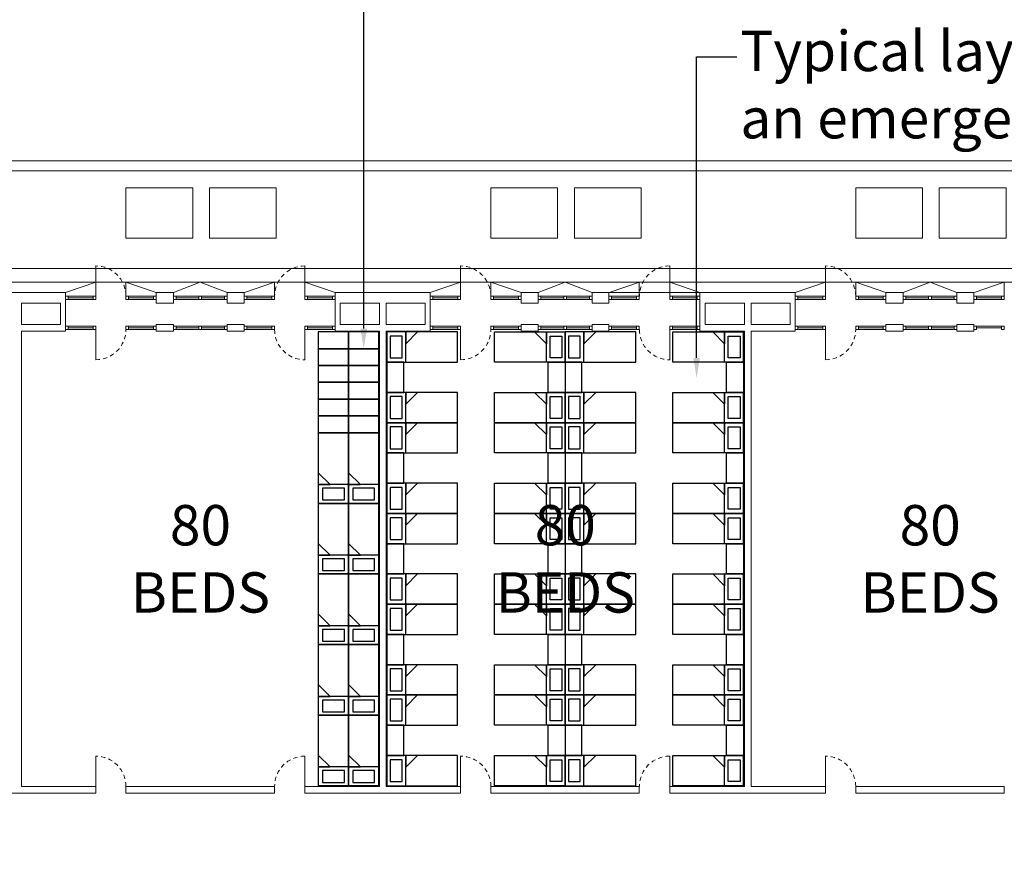
# Model space of a CAD drawing. Units: metres. Extents: x -9821 to 1495, y -249 to 1419.
# Drawn here: x -9387 to -9358, y 204 to 228 of the extents above; entities that cross this region are included whole.
import ezdxf
from ezdxf import colors
from ezdxf.entities.mleader import LeaderData, LeaderLine
from ezdxf.math import Vec2, Vec3

# ---------------------------------------------------------------- set-up
doc = ezdxf.new("R2010")
doc.units = ezdxf.units.M
doc.header["$LTSCALE"] = 0.25
doc.header["$MEASUREMENT"] = 0
doc.linetypes.add('DASHED', pattern=[0.75, 0.5, -0.25])
for name, color, linetype, lineweight in [('A-01 DECK', 2, 'Continuous', 20), ('A-01 EX. WALL', 4, 'Continuous', 20), ('A-01 TEXT', 6, 'Continuous', 20), ('A-02 DOOR', 6, 'Continuous', 20), ('A-02 WINDOW', 6, 'Continuous', 20)]:
    doc.layers.add(name, color=color, linetype=linetype, lineweight=lineweight)
doc.layers.add('A2- FURNITURE', color=8, linetype='Continuous')
doc.styles.add('AR', font='arial.ttf')

# ---------------------------------------------------------------- blocks, each defined once
blk = doc.blocks.new('SHELTER BED')
at = {"layer": 'A2- FURNITURE'}
for p, q in [((0, -1.358), (0.9, -1.358)), ((0.9, -1.358), (0.549, -1.358)), ((0.549, -1.358), (0.9, -1.709))]:
    blk.add_line(p, q, dxfattribs=at)
for points in [[(0, -2.9), (0.9, -2.9), (0.9, -0.8), (0, -0.8)], [(0, -0.8), (0.9, -0.8), (0.9, -0.8), (0, -0.8)], [(0.126, -1.249), (0.774, -1.249), (0.774, -0.9), (0.126, -0.9)]]:
    blk.add_lwpolyline(points, close=True, dxfattribs=at)

msp = doc.modelspace()

# ---------------------------------------------------------------- linework, layer by layer
at = {"layer": 'A-01 DECK', "color": 2}
for p, q in [((-9278.397, 224.272), (-9398.258, 224.272)), ((-9278.521, 223.972), (-9398.133, 223.972)), ((-9396.764, 220.666), (-9279.891, 220.666))]:
    msp.add_line(p, q, dxfattribs=at)
at = {"layer": 'A-01 DECK', "color": 8}
msp.add_line((-9397.071, 221.066), (-9279.725, 221.066), dxfattribs=at)
at = {"layer": 'A-01 DECK'}
for p, q in [((-9381.732, 220.666), (-9382.532, 220.351)), ((-9381.732, 220.666), (-9380.932, 220.351)), ((-9379.529, 220.351), (-9379.529, 220.666)), ((-9370.882, 220.666), (-9371.682, 220.351)), ((-9370.882, 220.666), (-9370.082, 220.351)), ((-9368.679, 220.351), (-9368.679, 220.666)), ((-9360.032, 220.666), (-9360.832, 220.351)), ((-9360.032, 220.666), (-9359.232, 220.351)), ((-9357.829, 220.351), (-9357.829, 220.666))]:
    msp.add_line(p, q, dxfattribs=at)
at = {"layer": 'A-01 DECK', "color": 8}
for points in [[(-9381.957, 221.972), (-9381.957, 223.472), (-9383.942, 223.472), (-9383.942, 221.972)], [(-9381.457, 221.972), (-9381.457, 223.472), (-9379.472, 223.472), (-9379.472, 221.972)], [(-9371.107, 221.972), (-9371.107, 223.472), (-9373.092, 223.472), (-9373.092, 221.972)], [(-9370.607, 221.972), (-9370.607, 223.472), (-9368.622, 223.472), (-9368.622, 221.972)], [(-9360.257, 221.972), (-9360.257, 223.472), (-9362.242, 223.472), (-9362.242, 221.972)], [(-9359.757, 221.972), (-9359.757, 223.472), (-9357.772, 223.472), (-9357.772, 221.972)]]:
    msp.add_lwpolyline(points, close=True, dxfattribs=at)
at = {"layer": 'A-01 EX. WALL'}
for p, q in [((-9387.452, 220.351), (-9385.742, 220.351)), ((-9385.742, 220.351), (-9385.742, 220.04)), ((-9383.042, 220.351), (-9382.532, 220.351)), ((-9383.042, 220.351), (-9383.042, 220.04)), ((-9382.532, 220.351), (-9382.532, 220.04)), ((-9380.932, 220.351), (-9380.429, 220.351)), ((-9380.932, 220.351), (-9380.932, 220.04)), ((-9380.429, 220.351), (-9380.429, 220.04)), ((-9377.722, 220.351), (-9374.892, 220.351)), ((-9377.722, 220.351), (-9377.722, 219.402)), ((-9374.892, 220.351), (-9374.892, 220.04)), ((-9372.192, 220.351), (-9371.682, 220.351)), ((-9372.192, 220.351), (-9372.192, 220.04)), ((-9371.682, 220.351), (-9371.682, 220.04)), ((-9370.082, 220.351), (-9369.579, 220.351)), ((-9370.082, 220.351), (-9370.082, 220.04)), ((-9369.579, 220.351), (-9369.579, 220.04)), ((-9368.679, 220.351), (-9368.672, 220.351)), ((-9366.872, 220.351), (-9364.042, 220.351)), ((-9366.872, 220.351), (-9366.872, 220.04)), ((-9364.042, 220.351), (-9364.042, 220.04)), ((-9361.342, 220.351), (-9360.832, 220.351)), ((-9361.342, 220.351), (-9361.342, 220.04)), ((-9360.832, 220.351), (-9360.832, 220.04)), ((-9359.232, 220.351), (-9358.729, 220.351)), ((-9359.232, 220.351), (-9359.232, 220.04)), ((-9358.729, 220.351), (-9358.729, 220.04)), ((-9387.052, 220.04), (-9385.892, 220.04)), ((-9385.892, 219.402), (-9385.892, 220.04)), ((-9385.742, 220.04), (-9385.742, 220.04)), ((-9385.742, 219.402), (-9385.742, 220.04)), ((-9383.042, 220.04), (-9382.532, 220.04)), ((-9380.932, 220.04), (-9380.429, 220.04)), ((-9377.722, 220.04), (-9377.722, 219.402)), ((-9377.572, 220.04), (-9376.402, 220.04)), ((-9377.572, 220.04), (-9377.572, 219.402)), ((-9377.572, 220.04), (-9377.572, 219.402)), ((-9376.202, 220.04), (-9375.042, 220.04)), ((-9375.042, 219.402), (-9375.042, 220.04)), ((-9374.892, 220.04), (-9374.892, 220.04)), ((-9374.892, 219.402), (-9374.892, 220.04)), ((-9372.192, 220.04), (-9371.682, 220.04)), ((-9370.082, 220.04), (-9369.579, 220.04)), ((-9366.872, 220.04), (-9366.872, 219.402)), ((-9366.722, 220.04), (-9365.552, 220.04)), ((-9366.722, 220.04), (-9366.722, 219.402)), ((-9365.352, 220.04), (-9364.192, 220.04)), ((-9364.192, 219.402), (-9364.192, 220.04)), ((-9364.042, 220.04), (-9364.042, 220.04)), ((-9364.042, 219.402), (-9364.042, 220.04)), ((-9361.342, 220.04), (-9360.832, 220.04)), ((-9359.232, 220.04), (-9358.729, 220.04)), ((-9387.052, 219.402), (-9385.892, 219.402)), ((-9385.742, 219.402), (-9385.742, 219.402)), ((-9385.742, 219.402), (-9385.742, 219.202)), ((-9383.042, 219.402), (-9382.532, 219.402)), ((-9383.042, 219.402), (-9383.042, 219.202)), ((-9382.532, 219.402), (-9382.532, 219.202)), ((-9380.932, 219.402), (-9380.429, 219.402)), ((-9380.932, 219.402), (-9380.429, 219.402)), ((-9380.932, 219.402), (-9380.932, 219.202)), ((-9380.429, 219.402), (-9380.429, 219.202)), ((-9377.722, 219.402), (-9377.722, 219.202)), ((-9377.572, 219.402), (-9376.402, 219.402)), ((-9376.202, 219.402), (-9375.042, 219.402)), ((-9374.892, 219.402), (-9374.892, 219.402)), ((-9374.892, 219.402), (-9374.892, 219.202)), ((-9372.192, 219.402), (-9371.682, 219.402)), ((-9372.192, 219.402), (-9372.192, 219.202)), ((-9371.682, 219.402), (-9371.682, 219.202)), ((-9370.082, 219.402), (-9369.579, 219.402)), ((-9370.082, 219.402), (-9370.082, 219.202)), ((-9369.579, 219.402), (-9369.579, 219.202)), ((-9366.872, 219.402), (-9366.872, 219.202)), ((-9366.722, 219.402), (-9365.552, 219.402)), ((-9365.352, 219.402), (-9364.192, 219.402)), ((-9364.042, 219.402), (-9364.042, 219.402)), ((-9364.042, 219.402), (-9364.042, 219.202)), ((-9361.342, 219.402), (-9360.832, 219.402)), ((-9361.342, 219.402), (-9361.342, 219.202)), ((-9360.832, 219.402), (-9360.832, 219.202)), ((-9359.232, 219.402), (-9358.729, 219.402)), ((-9359.232, 219.402), (-9358.729, 219.402)), ((-9359.232, 219.402), (-9359.232, 219.202)), ((-9358.729, 219.402), (-9358.729, 219.202)), ((-9387.052, 219.202), (-9385.742, 219.202)), ((-9383.042, 219.202), (-9382.532, 219.202)), ((-9380.932, 219.202), (-9380.429, 219.202)), ((-9380.932, 219.202), (-9380.429, 219.202)), ((-9377.722, 219.202), (-9376.402, 219.202)), ((-9376.202, 219.202), (-9375.702, 219.202)), ((-9375.702, 219.202), (-9374.892, 219.202)), ((-9372.192, 219.202), (-9371.682, 219.202)), ((-9370.082, 219.202), (-9369.579, 219.202)), ((-9366.872, 219.202), (-9365.552, 219.202)), ((-9365.352, 219.202), (-9364.042, 219.202)), ((-9361.342, 219.202), (-9360.832, 219.202)), ((-9359.232, 219.202), (-9358.729, 219.202)), ((-9359.232, 219.202), (-9358.729, 219.202)), ((-9387.052, 205.662), (-9384.842, 205.662)), ((-9384.842, 205.662), (-9384.842, 205.462)), ((-9383.942, 205.662), (-9379.522, 205.662)), ((-9383.942, 205.662), (-9383.942, 205.462)), ((-9379.529, 205.662), (-9379.529, 205.462)), ((-9378.622, 205.662), (-9376.402, 205.662)), ((-9378.622, 205.662), (-9378.622, 205.462)), ((-9376.202, 205.662), (-9373.992, 205.662)), ((-9373.992, 205.662), (-9373.992, 205.462)), ((-9373.092, 205.662), (-9368.679, 205.662)), ((-9373.092, 205.662), (-9373.092, 205.462)), ((-9368.679, 205.662), (-9368.679, 205.462)), ((-9367.772, 205.662), (-9365.552, 205.662)), ((-9367.772, 205.662), (-9367.772, 205.462)), ((-9365.352, 205.662), (-9363.142, 205.662)), ((-9363.142, 205.662), (-9363.142, 205.462)), ((-9362.242, 205.662), (-9357.822, 205.662)), ((-9362.242, 205.662), (-9362.242, 205.462)), ((-9357.829, 205.662), (-9357.829, 205.462)), ((-9388.052, 205.462), (-9384.842, 205.462)), ((-9383.942, 205.462), (-9379.529, 205.462)), ((-9378.622, 205.462), (-9373.992, 205.462)), ((-9373.092, 205.462), (-9368.679, 205.462)), ((-9367.772, 205.462), (-9363.142, 205.462)), ((-9362.242, 205.462), (-9357.829, 205.462))]:
    msp.add_line(p, q, dxfattribs=at)
at = {"layer": 'A-01 EX. WALL', "color": 4}
for p, q in [((-9387.052, 219.402), (-9387.052, 220.04)), ((-9376.402, 219.402), (-9376.402, 220.04)), ((-9376.202, 219.402), (-9376.202, 220.04)), ((-9365.552, 219.402), (-9365.552, 220.04)), ((-9365.352, 219.402), (-9365.352, 220.04)), ((-9387.052, 205.662), (-9387.052, 219.202)), ((-9376.402, 205.662), (-9376.402, 219.202)), ((-9376.202, 205.662), (-9376.202, 219.202)), ((-9365.552, 205.662), (-9365.552, 219.202)), ((-9365.352, 205.662), (-9365.352, 219.202))]:
    msp.add_line(p, q, dxfattribs=at)
at = {"layer": 'A-02 DOOR'}
for p, q in [((-9384.842, 220.245), (-9384.842, 221.145)), ((-9378.622, 220.245), (-9378.622, 221.145)), ((-9373.992, 220.245), (-9373.992, 221.145)), ((-9367.772, 220.245), (-9367.772, 221.145)), ((-9363.142, 220.245), (-9363.142, 221.145)), ((-9384.842, 219.252), (-9384.842, 218.352)), ((-9378.622, 219.252), (-9378.622, 218.352)), ((-9373.992, 219.252), (-9373.992, 218.352)), ((-9367.772, 219.252), (-9367.772, 218.352)), ((-9363.142, 219.252), (-9363.142, 218.352)), ((-9384.842, 205.662), (-9384.842, 206.562)), ((-9378.622, 205.662), (-9378.622, 206.562)), ((-9373.992, 205.662), (-9373.992, 206.562)), ((-9367.772, 205.662), (-9367.772, 206.562)), ((-9363.142, 205.662), (-9363.142, 206.562))]:
    msp.add_line(p, q, dxfattribs=at)
at = {"layer": 'A-02 DOOR', "color": 5, "linetype": 'DASHED'}
for centre, start, end in [((-9384.842, 220.245), 0, 90), ((-9378.622, 220.245), 90, 180), ((-9373.992, 220.245), 0, 90), ((-9367.772, 220.245), 90, 180), ((-9363.142, 220.245), 0, 90), ((-9384.842, 219.252), 270, 0), ((-9378.622, 219.252), 180, 270), ((-9373.992, 219.252), 270, 0), ((-9367.772, 219.252), 180, 270), ((-9363.142, 219.252), 270, 0), ((-9384.842, 205.662), 0, 90), ((-9378.622, 205.662), 90, 180), ((-9373.992, 205.662), 0, 90), ((-9367.772, 205.662), 90, 180), ((-9363.142, 205.662), 0, 90)]:
    msp.add_arc(centre, 0.9, start, end, dxfattribs=at)
at = {"layer": 'A-02 WINDOW', "color": 2}
for p, q in [((-9385.742, 220.351), (-9384.842, 220.666)), ((-9383.942, 220.245), (-9383.942, 220.666)), ((-9383.942, 220.666), (-9383.042, 220.351)), ((-9380.422, 220.351), (-9379.522, 220.666)), ((-9378.622, 220.666), (-9377.722, 220.351)), ((-9374.892, 220.351), (-9373.992, 220.666)), ((-9373.092, 220.245), (-9373.092, 220.666)), ((-9373.092, 220.666), (-9372.192, 220.351)), ((-9369.572, 220.351), (-9368.672, 220.666)), ((-9367.772, 220.666), (-9366.872, 220.351)), ((-9364.042, 220.351), (-9363.142, 220.666)), ((-9362.242, 220.245), (-9362.242, 220.666)), ((-9362.242, 220.666), (-9361.342, 220.351)), ((-9358.722, 220.351), (-9357.822, 220.666)), ((-9384.922, 220.245), (-9385.662, 220.245)), ((-9383.122, 220.245), (-9383.862, 220.245)), ((-9381.772, 220.245), (-9382.452, 220.245)), ((-9381.692, 220.245), (-9381.012, 220.245)), ((-9379.609, 220.245), (-9380.349, 220.245)), ((-9379.529, 220.245), (-9379.529, 220.351)), ((-9377.802, 220.245), (-9378.542, 220.245)), ((-9374.072, 220.245), (-9374.812, 220.245)), ((-9373.092, 220.245), (-9373.092, 220.351)), ((-9372.272, 220.245), (-9373.012, 220.245)), ((-9370.922, 220.245), (-9371.602, 220.245)), ((-9370.842, 220.245), (-9370.162, 220.245)), ((-9369.579, 220.351), (-9366.872, 220.351)), ((-9368.759, 220.245), (-9369.499, 220.245)), ((-9368.679, 220.245), (-9368.679, 220.351)), ((-9368.679, 220.245), (-9368.679, 220.351)), ((-9366.952, 220.245), (-9367.692, 220.245)), ((-9363.222, 220.245), (-9363.962, 220.245)), ((-9362.242, 220.245), (-9362.242, 220.351)), ((-9361.422, 220.245), (-9362.162, 220.245)), ((-9360.072, 220.245), (-9360.752, 220.245)), ((-9359.992, 220.245), (-9359.312, 220.245)), ((-9357.909, 220.245), (-9358.649, 220.245)), ((-9357.829, 220.245), (-9357.829, 220.351)), ((-9357.829, 220.245), (-9357.829, 220.351)), ((-9384.922, 220.145), (-9385.662, 220.145)), ((-9383.862, 220.145), (-9383.122, 220.145)), ((-9381.772, 220.145), (-9382.452, 220.145)), ((-9381.692, 220.145), (-9381.012, 220.145)), ((-9379.609, 220.145), (-9380.349, 220.145)), ((-9378.542, 220.145), (-9377.802, 220.145)), ((-9374.072, 220.145), (-9374.812, 220.145)), ((-9373.012, 220.145), (-9372.272, 220.145)), ((-9370.922, 220.145), (-9371.602, 220.145)), ((-9370.842, 220.145), (-9370.162, 220.145)), ((-9368.759, 220.145), (-9369.499, 220.145)), ((-9367.692, 220.145), (-9366.952, 220.145)), ((-9363.222, 220.145), (-9363.962, 220.145)), ((-9362.162, 220.145), (-9361.422, 220.145)), ((-9360.072, 220.145), (-9360.752, 220.145)), ((-9359.992, 220.145), (-9359.312, 220.145)), ((-9357.909, 220.145), (-9358.649, 220.145)), ((-9384.922, 219.352), (-9385.662, 219.352)), ((-9383.122, 219.352), (-9383.862, 219.352)), ((-9381.772, 219.352), (-9382.452, 219.352)), ((-9381.692, 219.352), (-9381.012, 219.352)), ((-9379.609, 219.352), (-9380.349, 219.352)), ((-9377.802, 219.352), (-9378.542, 219.352)), ((-9374.072, 219.352), (-9374.812, 219.352)), ((-9372.272, 219.352), (-9373.012, 219.352)), ((-9370.922, 219.352), (-9371.602, 219.352)), ((-9370.842, 219.352), (-9370.162, 219.352)), ((-9368.759, 219.352), (-9369.499, 219.352)), ((-9366.952, 219.352), (-9367.692, 219.352)), ((-9363.222, 219.352), (-9363.962, 219.352)), ((-9361.422, 219.352), (-9362.162, 219.352)), ((-9360.072, 219.352), (-9360.752, 219.352)), ((-9359.992, 219.352), (-9359.312, 219.352)), ((-9357.909, 219.352), (-9358.649, 219.352)), ((-9384.922, 219.252), (-9385.662, 219.252)), ((-9383.862, 219.252), (-9383.122, 219.252)), ((-9381.772, 219.252), (-9382.452, 219.252)), ((-9381.692, 219.252), (-9381.012, 219.252)), ((-9379.609, 219.252), (-9380.349, 219.252)), ((-9378.542, 219.252), (-9377.802, 219.252)), ((-9374.072, 219.252), (-9374.812, 219.252)), ((-9373.012, 219.252), (-9372.272, 219.252)), ((-9370.922, 219.252), (-9371.602, 219.252)), ((-9370.842, 219.252), (-9370.162, 219.252)), ((-9368.759, 219.252), (-9369.499, 219.252)), ((-9367.692, 219.252), (-9366.952, 219.252)), ((-9363.222, 219.252), (-9363.962, 219.252)), ((-9362.162, 219.252), (-9361.422, 219.252)), ((-9360.072, 219.252), (-9360.752, 219.252)), ((-9359.992, 219.252), (-9359.312, 219.252))]:
    msp.add_line(p, q, dxfattribs=at)
at = {"layer": 'A-02 WINDOW'}
for p, q in [((-9385.662, 220.245), (-9385.742, 220.245)), ((-9385.662, 220.145), (-9385.662, 220.245)), ((-9385.662, 220.195), (-9384.922, 220.195)), ((-9383.862, 220.195), (-9383.122, 220.195)), ((-9382.452, 220.245), (-9382.532, 220.245)), ((-9382.452, 220.145), (-9382.452, 220.245)), ((-9382.452, 220.195), (-9381.772, 220.195)), ((-9381.012, 220.195), (-9381.692, 220.195)), ((-9381.012, 220.145), (-9381.012, 220.245)), ((-9381.012, 220.245), (-9380.932, 220.245)), ((-9380.349, 220.245), (-9380.429, 220.245)), ((-9380.349, 220.145), (-9380.349, 220.245)), ((-9380.349, 220.195), (-9379.609, 220.195)), ((-9378.542, 220.195), (-9377.802, 220.195)), ((-9374.812, 220.245), (-9374.892, 220.245)), ((-9374.892, 220.245), (-9374.892, 220.145)), ((-9374.812, 220.145), (-9374.812, 220.245)), ((-9374.812, 220.195), (-9374.072, 220.195)), ((-9373.012, 220.195), (-9372.272, 220.195)), ((-9371.602, 220.245), (-9371.682, 220.245)), ((-9371.602, 220.145), (-9371.602, 220.245)), ((-9371.602, 220.195), (-9370.922, 220.195)), ((-9370.162, 220.195), (-9370.842, 220.195)), ((-9370.162, 220.145), (-9370.162, 220.245)), ((-9370.162, 220.245), (-9370.082, 220.245)), ((-9369.499, 220.245), (-9369.579, 220.245)), ((-9369.499, 220.145), (-9369.499, 220.245)), ((-9369.499, 220.195), (-9368.759, 220.195)), ((-9367.692, 220.195), (-9366.952, 220.195)), ((-9363.962, 220.245), (-9364.042, 220.245)), ((-9363.962, 220.145), (-9363.962, 220.245)), ((-9363.962, 220.195), (-9363.222, 220.195)), ((-9362.162, 220.195), (-9361.422, 220.195)), ((-9360.752, 220.245), (-9360.832, 220.245)), ((-9360.752, 220.145), (-9360.752, 220.245)), ((-9360.752, 220.195), (-9360.072, 220.195)), ((-9359.312, 220.195), (-9359.992, 220.195)), ((-9359.312, 220.145), (-9359.312, 220.245)), ((-9359.312, 220.245), (-9359.232, 220.245)), ((-9358.649, 220.245), (-9358.729, 220.245)), ((-9358.649, 220.145), (-9358.649, 220.245)), ((-9358.649, 220.195), (-9357.909, 220.195)), ((-9385.742, 220.145), (-9385.662, 220.145)), ((-9382.532, 220.145), (-9382.452, 220.145)), ((-9380.932, 220.145), (-9381.012, 220.145)), ((-9380.429, 220.145), (-9380.349, 220.145)), ((-9374.892, 220.145), (-9374.812, 220.145)), ((-9371.682, 220.145), (-9371.602, 220.145)), ((-9370.082, 220.145), (-9370.162, 220.145)), ((-9369.579, 220.145), (-9369.499, 220.145)), ((-9364.042, 220.145), (-9363.962, 220.145)), ((-9360.832, 220.145), (-9360.752, 220.145)), ((-9359.232, 220.145), (-9359.312, 220.145)), ((-9358.729, 220.145), (-9358.649, 220.145)), ((-9385.662, 219.352), (-9385.742, 219.352)), ((-9385.662, 219.252), (-9385.662, 219.352)), ((-9382.452, 219.352), (-9382.532, 219.352)), ((-9382.452, 219.252), (-9382.452, 219.352)), ((-9381.012, 219.252), (-9381.012, 219.352)), ((-9381.012, 219.352), (-9380.932, 219.352)), ((-9380.349, 219.352), (-9380.429, 219.352)), ((-9380.349, 219.252), (-9380.349, 219.352)), ((-9374.812, 219.352), (-9374.892, 219.352)), ((-9374.812, 219.252), (-9374.812, 219.352)), ((-9371.602, 219.352), (-9371.682, 219.352)), ((-9371.602, 219.252), (-9371.602, 219.352)), ((-9370.162, 219.252), (-9370.162, 219.352)), ((-9370.162, 219.352), (-9370.082, 219.352)), ((-9369.499, 219.352), (-9369.579, 219.352)), ((-9369.499, 219.252), (-9369.499, 219.352)), ((-9363.962, 219.352), (-9364.042, 219.352)), ((-9363.962, 219.252), (-9363.962, 219.352)), ((-9360.752, 219.352), (-9360.832, 219.352)), ((-9360.752, 219.252), (-9360.752, 219.352)), ((-9359.312, 219.252), (-9359.312, 219.352)), ((-9359.312, 219.352), (-9359.232, 219.352)), ((-9358.649, 219.352), (-9358.729, 219.352)), ((-9358.649, 219.252), (-9358.649, 219.352)), ((-9385.662, 219.302), (-9384.922, 219.302)), ((-9383.862, 219.302), (-9383.122, 219.302)), ((-9382.452, 219.302), (-9381.772, 219.302)), ((-9381.012, 219.302), (-9381.692, 219.302)), ((-9380.349, 219.302), (-9379.609, 219.302)), ((-9378.542, 219.302), (-9377.802, 219.302)), ((-9374.892, 219.252), (-9374.812, 219.252)), ((-9374.812, 219.302), (-9374.072, 219.302)), ((-9373.012, 219.302), (-9372.272, 219.302)), ((-9371.682, 219.252), (-9371.602, 219.252)), ((-9371.602, 219.302), (-9370.922, 219.302)), ((-9370.162, 219.302), (-9370.842, 219.302)), ((-9370.082, 219.252), (-9370.162, 219.252)), ((-9369.579, 219.252), (-9369.499, 219.252)), ((-9369.499, 219.302), (-9368.759, 219.302)), ((-9367.692, 219.302), (-9366.952, 219.302)), ((-9363.962, 219.302), (-9363.222, 219.302)), ((-9362.162, 219.302), (-9361.422, 219.302)), ((-9360.752, 219.302), (-9360.072, 219.302)), ((-9359.312, 219.302), (-9359.992, 219.302)), ((-9358.649, 219.302), (-9357.909, 219.302))]:
    msp.add_line(p, q, dxfattribs=at)
for points in [[(-9385.662, 220.145), (-9385.662, 220.245), (-9385.742, 220.245), (-9385.742, 220.145)], [(-9384.842, 220.145), (-9384.842, 220.245), (-9384.922, 220.245), (-9384.922, 220.145)], [(-9383.862, 220.145), (-9383.862, 220.245), (-9383.942, 220.245), (-9383.942, 220.145)], [(-9383.042, 220.145), (-9383.042, 220.245), (-9383.122, 220.245), (-9383.122, 220.145)], [(-9382.452, 220.145), (-9382.452, 220.245), (-9382.532, 220.245), (-9382.532, 220.145)], [(-9381.692, 220.145), (-9381.692, 220.245), (-9381.772, 220.245), (-9381.772, 220.145)], [(-9381.012, 220.145), (-9381.012, 220.245), (-9380.932, 220.245), (-9380.932, 220.145)], [(-9380.349, 220.145), (-9380.349, 220.245), (-9380.429, 220.245), (-9380.429, 220.145)], [(-9379.529, 220.145), (-9379.529, 220.245), (-9379.609, 220.245), (-9379.609, 220.145)], [(-9378.542, 220.145), (-9378.542, 220.245), (-9378.622, 220.245), (-9378.622, 220.145)], [(-9377.722, 220.145), (-9377.722, 220.245), (-9377.802, 220.245), (-9377.802, 220.145)], [(-9374.812, 220.145), (-9374.812, 220.245), (-9374.892, 220.245), (-9374.892, 220.145)], [(-9373.992, 220.145), (-9373.992, 220.245), (-9374.072, 220.245), (-9374.072, 220.145)], [(-9373.012, 220.145), (-9373.012, 220.245), (-9373.092, 220.245), (-9373.092, 220.145)], [(-9372.192, 220.145), (-9372.192, 220.245), (-9372.272, 220.245), (-9372.272, 220.145)], [(-9371.602, 220.145), (-9371.602, 220.245), (-9371.682, 220.245), (-9371.682, 220.145)], [(-9370.842, 220.145), (-9370.842, 220.245), (-9370.922, 220.245), (-9370.922, 220.145)], [(-9370.162, 220.145), (-9370.162, 220.245), (-9370.082, 220.245), (-9370.082, 220.145)], [(-9369.499, 220.145), (-9369.499, 220.245), (-9369.579, 220.245), (-9369.579, 220.145)], [(-9368.679, 220.145), (-9368.679, 220.245), (-9368.759, 220.245), (-9368.759, 220.145)], [(-9367.692, 220.145), (-9367.692, 220.245), (-9367.772, 220.245), (-9367.772, 220.145)], [(-9366.872, 220.145), (-9366.872, 220.245), (-9366.952, 220.245), (-9366.952, 220.145)], [(-9363.962, 220.145), (-9363.962, 220.245), (-9364.042, 220.245), (-9364.042, 220.145)], [(-9363.142, 220.145), (-9363.142, 220.245), (-9363.222, 220.245), (-9363.222, 220.145)], [(-9362.162, 220.145), (-9362.162, 220.245), (-9362.242, 220.245), (-9362.242, 220.145)], [(-9361.342, 220.145), (-9361.342, 220.245), (-9361.422, 220.245), (-9361.422, 220.145)], [(-9360.752, 220.145), (-9360.752, 220.245), (-9360.832, 220.245), (-9360.832, 220.145)], [(-9359.992, 220.145), (-9359.992, 220.245), (-9360.072, 220.245), (-9360.072, 220.145)], [(-9359.312, 220.145), (-9359.312, 220.245), (-9359.232, 220.245), (-9359.232, 220.145)], [(-9358.649, 220.145), (-9358.649, 220.245), (-9358.729, 220.245), (-9358.729, 220.145)], [(-9357.829, 220.145), (-9357.829, 220.245), (-9357.909, 220.245), (-9357.909, 220.145)], [(-9385.662, 219.252), (-9385.662, 219.352), (-9385.742, 219.352), (-9385.742, 219.252)], [(-9384.842, 219.252), (-9384.842, 219.352), (-9384.922, 219.352), (-9384.922, 219.252)], [(-9383.862, 219.252), (-9383.862, 219.352), (-9383.942, 219.352), (-9383.942, 219.252)], [(-9383.042, 219.252), (-9383.042, 219.352), (-9383.122, 219.352), (-9383.122, 219.252)], [(-9382.452, 219.252), (-9382.452, 219.352), (-9382.532, 219.352), (-9382.532, 219.252)], [(-9381.692, 219.252), (-9381.692, 219.352), (-9381.772, 219.352), (-9381.772, 219.252)], [(-9381.012, 219.252), (-9381.012, 219.352), (-9380.932, 219.352), (-9380.932, 219.252)], [(-9380.349, 219.252), (-9380.349, 219.352), (-9380.429, 219.352), (-9380.429, 219.252)], [(-9379.529, 219.252), (-9379.529, 219.352), (-9379.609, 219.352), (-9379.609, 219.252)], [(-9378.542, 219.252), (-9378.542, 219.352), (-9378.622, 219.352), (-9378.622, 219.252)], [(-9377.722, 219.252), (-9377.722, 219.352), (-9377.802, 219.352), (-9377.802, 219.252)], [(-9374.812, 219.252), (-9374.812, 219.352), (-9374.892, 219.352), (-9374.892, 219.252)], [(-9373.992, 219.252), (-9373.992, 219.352), (-9374.072, 219.352), (-9374.072, 219.252)], [(-9373.012, 219.252), (-9373.012, 219.352), (-9373.092, 219.352), (-9373.092, 219.252)], [(-9372.192, 219.252), (-9372.192, 219.352), (-9372.272, 219.352), (-9372.272, 219.252)], [(-9371.602, 219.252), (-9371.602, 219.352), (-9371.682, 219.352), (-9371.682, 219.252)], [(-9370.842, 219.252), (-9370.842, 219.352), (-9370.922, 219.352), (-9370.922, 219.252)], [(-9370.162, 219.252), (-9370.162, 219.352), (-9370.082, 219.352), (-9370.082, 219.252)], [(-9369.499, 219.252), (-9369.499, 219.352), (-9369.579, 219.352), (-9369.579, 219.252)], [(-9368.679, 219.252), (-9368.679, 219.352), (-9368.759, 219.352), (-9368.759, 219.252)], [(-9367.692, 219.252), (-9367.692, 219.352), (-9367.772, 219.352), (-9367.772, 219.252)], [(-9366.872, 219.252), (-9366.872, 219.352), (-9366.952, 219.352), (-9366.952, 219.252)], [(-9363.962, 219.252), (-9363.962, 219.352), (-9364.042, 219.352), (-9364.042, 219.252)], [(-9363.142, 219.252), (-9363.142, 219.352), (-9363.222, 219.352), (-9363.222, 219.252)], [(-9362.162, 219.252), (-9362.162, 219.352), (-9362.242, 219.352), (-9362.242, 219.252)], [(-9361.342, 219.252), (-9361.342, 219.352), (-9361.422, 219.352), (-9361.422, 219.252)], [(-9360.752, 219.252), (-9360.752, 219.352), (-9360.832, 219.352), (-9360.832, 219.252)], [(-9359.992, 219.252), (-9359.992, 219.352), (-9360.072, 219.352), (-9360.072, 219.252)], [(-9359.312, 219.252), (-9359.312, 219.352), (-9359.232, 219.352), (-9359.232, 219.252)], [(-9358.649, 219.252), (-9358.649, 219.352), (-9358.729, 219.352), (-9358.729, 219.252)], [(-9357.829, 219.252), (-9357.829, 219.352), (-9357.909, 219.352), (-9357.909, 219.252)]]:
    msp.add_lwpolyline(points, close=True, dxfattribs=at)
at = {"layer": 'A2- FURNITURE'}
for points in [[(-9377.322, 219.182), (-9378.222, 219.182), (-9378.222, 218.682), (-9377.322, 218.682)], [(-9376.422, 219.182), (-9377.322, 219.182), (-9377.322, 218.682), (-9376.422, 218.682)], [(-9377.322, 218.682), (-9378.222, 218.682), (-9378.222, 218.182), (-9377.322, 218.182)], [(-9376.422, 218.682), (-9377.322, 218.682), (-9377.322, 218.182), (-9376.422, 218.182)], [(-9377.322, 218.182), (-9378.222, 218.182), (-9378.222, 217.682), (-9377.322, 217.682)], [(-9376.422, 218.182), (-9377.322, 218.182), (-9377.322, 217.682), (-9376.422, 217.682)], [(-9375.682, 217.382), (-9375.682, 218.282), (-9376.182, 218.282), (-9376.182, 217.382)], [(-9371.382, 217.382), (-9371.382, 218.282), (-9370.882, 218.282), (-9370.882, 217.382)], [(-9370.382, 217.382), (-9370.382, 218.282), (-9370.882, 218.282), (-9370.882, 217.382)], [(-9366.082, 217.382), (-9366.082, 218.282), (-9365.582, 218.282), (-9365.582, 217.382)], [(-9377.322, 217.682), (-9378.222, 217.682), (-9378.222, 217.182), (-9377.322, 217.182)], [(-9376.422, 217.682), (-9377.322, 217.682), (-9377.322, 217.182), (-9376.422, 217.182)], [(-9377.322, 217.182), (-9378.222, 217.182), (-9378.222, 216.682), (-9377.322, 216.682)], [(-9376.422, 217.182), (-9377.322, 217.182), (-9377.322, 216.682), (-9376.422, 216.682)], [(-9377.322, 216.682), (-9378.222, 216.682), (-9378.222, 216.182), (-9377.322, 216.182)], [(-9376.422, 216.682), (-9377.322, 216.682), (-9377.322, 216.182), (-9376.422, 216.182)], [(-9375.682, 214.682), (-9375.682, 215.582), (-9376.182, 215.582), (-9376.182, 214.682)], [(-9371.382, 214.682), (-9371.382, 215.582), (-9370.882, 215.582), (-9370.882, 214.682)], [(-9370.382, 214.682), (-9370.382, 215.582), (-9370.882, 215.582), (-9370.882, 214.682)], [(-9366.082, 214.682), (-9366.082, 215.582), (-9365.582, 215.582), (-9365.582, 214.682)], [(-9375.682, 211.982), (-9375.682, 212.882), (-9376.182, 212.882), (-9376.182, 211.982)], [(-9371.382, 211.982), (-9371.382, 212.882), (-9370.882, 212.882), (-9370.882, 211.982)], [(-9370.382, 211.982), (-9370.382, 212.882), (-9370.882, 212.882), (-9370.882, 211.982)], [(-9366.082, 211.982), (-9366.082, 212.882), (-9365.582, 212.882), (-9365.582, 211.982)], [(-9375.682, 209.282), (-9375.682, 210.182), (-9376.182, 210.182), (-9376.182, 209.282)], [(-9371.382, 209.282), (-9371.382, 210.182), (-9370.882, 210.182), (-9370.882, 209.282)], [(-9370.382, 209.282), (-9370.382, 210.182), (-9370.882, 210.182), (-9370.882, 209.282)], [(-9366.082, 209.282), (-9366.082, 210.182), (-9365.582, 210.182), (-9365.582, 209.282)], [(-9375.682, 206.582), (-9375.682, 207.482), (-9376.182, 207.482), (-9376.182, 206.582)], [(-9371.382, 206.582), (-9371.382, 207.482), (-9370.882, 207.482), (-9370.882, 206.582)], [(-9370.382, 206.582), (-9370.382, 207.482), (-9370.882, 207.482), (-9370.882, 206.582)], [(-9366.082, 206.582), (-9366.082, 207.482), (-9365.582, 207.482), (-9365.582, 206.582)]]:
    msp.add_lwpolyline(points, close=True, dxfattribs=at)

# ---------------------------------------------------------------- block references
for p, rotation in [((-9376.982, 218.282), 89.99999999999999), ((-9371.682, 218.282), 89.99999999999999), ((-9376.982, 216.482), 89.99999999999999), ((-9371.682, 216.482), 89.99999999999999), ((-9376.982, 215.582), 89.99999999999999), ((-9371.682, 215.582), 89.99999999999999), ((-9377.322, 213.282), 180), ((-9376.422, 213.282), 180), ((-9376.982, 213.782), 89.99999999999999), ((-9371.682, 213.782), 89.99999999999999), ((-9377.322, 211.182), 180), ((-9376.422, 211.182), 180), ((-9376.982, 212.882), 89.99999999999999), ((-9371.682, 212.882), 89.99999999999999), ((-9377.322, 209.082), 180), ((-9376.422, 209.082), 180), ((-9376.982, 211.082), 89.99999999999999), ((-9371.682, 211.082), 89.99999999999999), ((-9376.982, 210.182), 89.99999999999999), ((-9371.682, 210.182), 89.99999999999999), ((-9377.322, 206.982), 180), ((-9376.422, 206.982), 180), ((-9376.982, 208.382), 89.99999999999999), ((-9371.682, 208.382), 89.99999999999999), ((-9376.982, 207.482), 89.99999999999999), ((-9371.682, 207.482), 89.99999999999999), ((-9377.322, 204.882), 180), ((-9376.422, 204.882), 180), ((-9376.982, 205.682), 89.99999999999999), ((-9371.682, 205.682), 89.99999999999999)]:
    msp.add_blockref('SHELTER BED', p, dxfattribs=dict(at, rotation=rotation))
at = {"layer": 'A2- FURNITURE', "xscale": -1, "rotation": 270}
for p in [(-9370.082, 218.282), (-9364.782, 218.282), (-9370.082, 216.482), (-9364.782, 216.482), (-9370.082, 215.582), (-9364.782, 215.582), (-9370.082, 213.782), (-9364.782, 213.782), (-9370.082, 212.882), (-9364.782, 212.882), (-9370.082, 211.082), (-9364.782, 211.082), (-9370.082, 210.182), (-9364.782, 210.182), (-9370.082, 208.382), (-9364.782, 208.382), (-9370.082, 207.482), (-9364.782, 207.482), (-9370.082, 205.682), (-9364.782, 205.682)]:
    msp.add_blockref('SHELTER BED', p, dxfattribs=at)

# ---------------------------------------------------------------- texts
at = {"layer": 'A-01 TEXT', "color": 4, "char_height": 1.2, "attachment_point": 5, "style": 'AR'}
for insert in [(-9381.727, 212.432), (-9370.877, 212.432), (-9360.027, 212.432)]:
    msp.add_mtext_dynamic_manual_height_columns('{\\C256;80\\PBEDS}', width=1.10213, gutter_width=1, heights=[0], dxfattribs=dict(at, insert=insert))

# ---------------------------------------------------------------- leaders
at = {"layer": 'A-01 TEXT'}
ml = msp.add_multileader_mtext('Standard', dxfattribs=at)
ml.set_content('Accessible washrooms and showers.', color=256, style='AR')
ml.set_leader_properties()
ml.build(insert=Vec2(0, 0))
ml.multileader.update_dxf_attribs({"dogleg_length": 1.2, "arrow_head_size": 0.6})
ctx = ml.context
ctx.base_point, ctx.char_height, ctx.arrow_head_size, ctx.landing_gap_size, ctx.plane_origin = Vec3(-9389.207, 237.753), 1.2, 0.6, 0.1, Vec3(-9390.407, 200.538)
notes = []
notes.append((ctx, [(0, (1, 1, 0), (-9390.407, 237.753), (1, 0), 1.2, [(0, [(-9390.407, 200.538)], 0, [])])]))
ctx.mtext.insert, ctx.mtext.flow_direction = Vec3(-9389.107, 238.363), 5
ml = msp.add_multileader_mtext('Standard', dxfattribs=at)
ml.set_content('Layout for accessible rooms.', color=256, style='AR')
ml.set_leader_properties()
ml.build(insert=Vec2(0, 0))
ml.multileader.update_dxf_attribs({"dogleg_length": 1.2, "arrow_head_size": 0.6})
ctx = ml.context
ctx.base_point, ctx.char_height, ctx.arrow_head_size, ctx.landing_gap_size, ctx.plane_origin = Vec3(-9387.737, 234.715), 1.2, 0.6, 0.1, Vec3(-9388.937, 217.366)
notes.append((ctx, [(0, (1, 1, 0), (-9388.937, 234.715), (1, 0), 1.2, [(0, [(-9388.937, 217.366)], 0, [])])]))
ctx.mtext.insert, ctx.mtext.flow_direction = Vec3(-9387.637, 235.491), 5
ml = msp.add_multileader_mtext('Standard', dxfattribs=at)
ml.set_content('Beds and tables are stored to the side.', color=256, style='AR')
ml.set_leader_properties()
ml.build(insert=Vec2(0, 0))
ml.multileader.update_dxf_attribs({"dogleg_length": 0.36, "arrow_head_size": 0.6})
ctx = ml.context
ctx.base_point, ctx.char_height, ctx.arrow_head_size, ctx.landing_gap_size, ctx.plane_origin = Vec3(-9375.515, 231.599), 1.2, 0.6, 0.1, Vec3(-9376.872, 218.682)
notes.append((ctx, [(0, (1, 1, 0), (-9376.872, 231.599), (1, 0), 1.357, [(0, [(-9376.872, 218.682)], 0, [])])]))
ctx.mtext.insert, ctx.mtext.width, ctx.mtext.flow_direction = Vec3(-9375.415, 232.209), 15.50172, 5
ml = msp.add_multileader_mtext('Standard', dxfattribs=at)
ml.set_content('Typical layout during an emergency', color=256, style='AR')
ml.set_leader_properties()
ml.build(insert=Vec2(0, 0))
ml.multileader.update_dxf_attribs({"dogleg_length": 1.2, "arrow_head_size": 0.6})
ctx = ml.context
ctx.base_point, ctx.char_height, ctx.arrow_head_size, ctx.landing_gap_size, ctx.plane_origin = Vec3(-9365.772, 227.362), 1.2, 0.6, 0.1, Vec3(-9366.972, 217.809)
notes.append((ctx, [(0, (1, 1, 0), (-9366.972, 227.362), (1, 0), 1.2, [(0, [(-9366.972, 217.809)], 0, [])])]))
ctx.mtext.insert, ctx.mtext.width, ctx.mtext.flow_direction = Vec3(-9365.672, 228.139), 16.97492, 5
for ctx, leaders in notes:
    for number, flags, end, landing, length, lines in leaders:
        leader = LeaderData()
        leader.index, (leader.has_last_leader_line, leader.has_dogleg_vector, leader.attachment_direction) = number, flags
        leader.last_leader_point, leader.dogleg_vector, leader.dogleg_length = Vec3(end), Vec3(landing), length
        for number, points, colour, breaks in lines:
            line = LeaderLine()
            line.index, line.vertices, line.color, line.breaks = number, Vec3.list(points), colors.encode_raw_color(colour), breaks
            leader.lines.append(line)
        ctx.leaders.append(leader)

doc.saveas('drawing.dxf')
